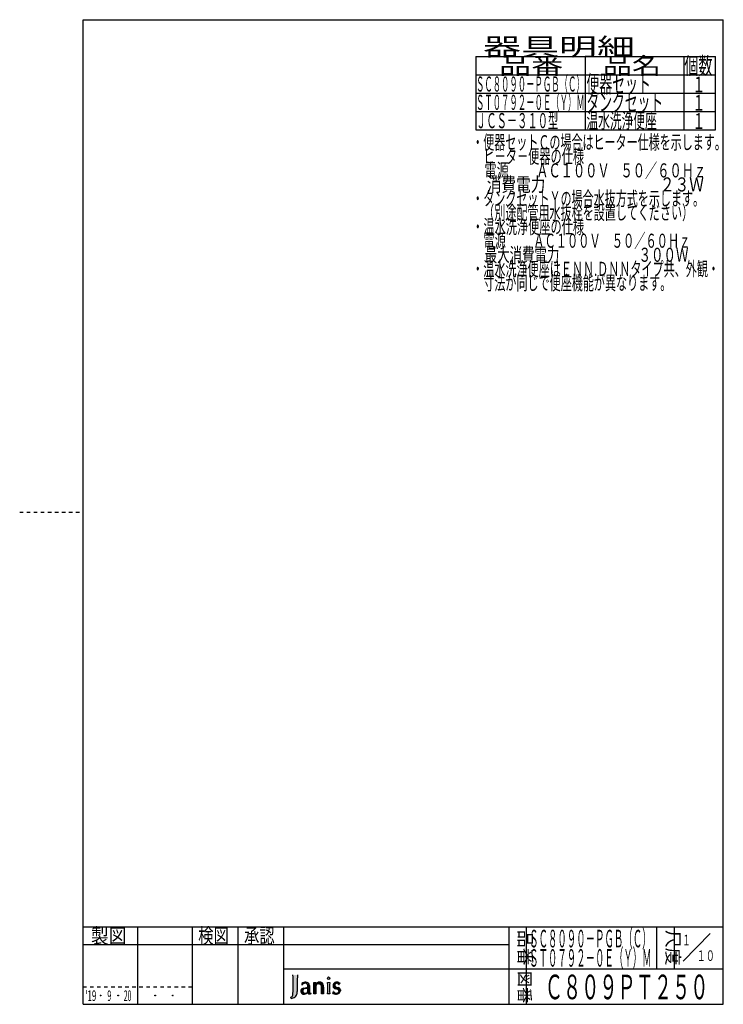
# Model space of a CAD drawing. Extents: x 0 to 1999, y 11 to 2839.
# Drawn here: x 0 to 200, y 11 to 292 of the extents above; entities that cross this region are included whole.
import ezdxf
from ezdxf.enums import TextEntityAlignment as Align

# ---------------------------------------------------------------- set-up
doc = ezdxf.new("R2010")
doc.units = 0
doc.linetypes.add('EXLTYPE2', pattern=[2, 1, -1])
doc.layers.get('0').update_dxf_attribs({"linetype": 'CONTINUOUS'})
doc.layers.add('枠_表', color=7, linetype='CONTINUOUS')
doc.styles.add('EXCADSTD', font='monotxt', dxfattribs={"bigfont": 'extfont'})
doc.styles.add('EXCADVERT', font='monotxt', dxfattribs={"bigfont": 'extfont'})

msp = doc.modelspace()

# ---------------------------------------------------------------- hatches: boundary and pattern name
at = {"linetype": 'CONTINUOUS'}
for points in [[(77.663, 14.579, -0.0173622), (77.672, 19.876, -0.0267628), (77.672, 19.876, 0.0737939), (78.964, 19.881, 0.0183879), (78.912, 15.105, -0.1144749), (78.702, 14.1, -0.1929163), (77.707, 13.318, -0.0603888), (77.179, 13.186), (77.055, 13.562, 0.0860918), (77.425, 13.759, 0.1331843)], [(83.577, 14.468, -0.0386228), (83.571, 17.722, -0.0398708), (84.162, 17.724, -0.1256886), (84.135, 17.172, -0.0367816), (84.135, 17.172, -0.2680215), (85.326, 17.791, -0.2571134), (86.141, 17.388, -0.1522526), (86.348, 16.717, -0.0158825), (86.333, 14.464, -0.0285251), (85.763, 14.464, -0.0452213), (85.792, 16.546, -0.0315567), (85.615, 17.161, -0.1476272), (84.463, 17.249, -0.3908145), (84.139, 16.441, -0.204626), (84.139, 16.441), (84.189, 14.462, -0.0304996)], [(90.964, 17.591, -0.0009362), (90.964, 17.591, 0.0681165), (90.8, 17.1), (90.183, 17.522, -0.3021126), (90.183, 17.522), (89.562, 17.045, -0.3704245), (89.562, 17.045), (89.594, 16.727, -0.0262822), (89.978, 16.42, -0.1800606), (90.589, 16.234, -0.0298131), (90.589, 16.234, -0.3153987), (91.153, 15.589), (91.149, 15.301, -0.3510306), (90.063, 14.39), (89.745, 14.39, -0.1053356), (89.043, 14.592, 0.1188608), (89.172, 15.105), (89.941, 14.633, -0.2447574), (89.941, 14.633), (90.684, 15.153, -0.3734163), (90.684, 15.153), (90.414, 15.672, -0.2612198), (89.786, 15.9, -0.0572748), (89.786, 15.9, -0.1189659), (89.286, 16.193, -0.2005227), (89.077, 16.665), (89.074, 16.844, -0.2622894), (89.61, 17.664, -0.0988461), (90.113, 17.784), (90.299, 17.784, -0.0920156)]]:
    msp.add_hatch(color=3, dxfattribs=at).paths.add_polyline_path(points)
h = msp.add_hatch(color=3, dxfattribs=at)
h.paths.add_polyline_path([(80.208, 17.394, -0.1769428), (80.208, 17.394), (80.208, 17.029), (80.295, 17.029, -0.2075336), (80.865, 17.456, -0.1226605), (81.369, 17.467, -0.3213716), (81.889, 16.828, -0.064704), (81.892, 16.49, -0.2577989), (81.786, 16.362, -0.0566026), (81.559, 16.283, -0.0166742), (80.727, 16.125, 0.1186092), (80.179, 15.862, 0.1699204), (79.94, 15.462, 0.1006533), (79.917, 15.116, 0.1675695), (80.134, 14.651, 0.137698), (80.528, 14.424, 0.0719814), (80.706, 14.394), (80.98, 14.394, 0.1944607), (81.89, 14.862, 0.1288538), (81.981, 14.632, 0.2098387), (82.281, 14.467), (82.499, 14.465, 0.094501), (82.812, 14.532), (82.812, 14.69, -0.239574), (82.538, 14.687, -0.2502312), (82.403, 14.941, -0.0104344), (82.422, 16.833, 0.4051016)])
h.paths.add_polyline_path([(81.904, 16.16, -0.0339435), (81.904, 16.16, -0.000111), (81.875, 15.126, -0.2253076), (81.167, 14.652), (80.993, 14.652, -0.3657968), (80.478, 15.201), (80.478, 15.396, -0.2530798), (80.826, 15.878, -0.0724474)])
h = msp.add_hatch(color=3, dxfattribs=at)
edge = h.paths.add_edge_path()
edge.add_arc((87.819, 18.916), 0.357, 0, 360)
h.paths.add_polyline_path([(87.5, 17.727, 0.1200284), (88.121, 14.463, -0.0401821), (87.5, 14.461, -0.0237522)])

# ---------------------------------------------------------------- linework, layer by layer
at = {"color": 3, "linetype": 'CONTINUOUS'}
for p, q in [((80.208, 17.394), (80.208, 17.029)), ((80.208, 17.029), (80.295, 17.029)), ((89.074, 16.844), (89.077, 16.665)), ((89.562, 17.045), (89.552, 16.868)), ((90.074, 17.519), (90.183, 17.522)), ((90.299, 17.784), (90.113, 17.784)), ((90.715, 17.1), (90.8, 17.1)), ((80.478, 15.396), (80.478, 15.201)), ((80.706, 14.394), (80.98, 14.394)), ((80.993, 14.652), (81.167, 14.652)), ((82.281, 14.467), (82.499, 14.467)), ((82.812, 14.532), (82.812, 14.69)), ((84.139, 16.441), (84.139, 15.362)), ((89.259, 15.105), (89.172, 15.105)), ((89.745, 14.39), (90.063, 14.39)), ((89.941, 14.633), (90.103, 14.633)), ((90.677, 15.308), (90.684, 15.153)), ((91.153, 15.589), (91.149, 15.301)), ((77.179, 13.186), (77.055, 13.562))]:
    msp.add_line(p, q, dxfattribs=at)
msp.add_circle((87.819, 18.916), 0.357, dxfattribs=at)
for centre, radius, start, end in [((28.224, 17.309), 49.514, 356.83902, 2.97113), ((143.845, 16.787), 64.955, 177.26959, 181.48331), ((81.317, 16.019), 1.767, 88.77, 128.90686), ((81.073, 16.586), 0.895, 103.42679, 150.32426), ((81.138, 16.451), 1.042, 77.23143, 105.20342), ((81.397, 16.759), 1.027, 4.14822, 92.36001), ((81.183, 16.785), 0.707, 3.53764, 74.80136), ((80.591, 16.649), 1.311, 353.03153, 7.83995), ((127.755, 15.45), 45.355, 178.25266, 180.64396), ((83.861, 18.879), 1.193, 255.9342, 284.58964), ((63.202, 16.057), 20.437, 355.54052, 4.6734), ((87.896, 17.265), 3.762, 172.98752, 181.41344), ((85.266, 16.45), 1.342, 87.42068, 147.43615), ((85.247, 16.465), 1.108, 134.97875, 181.23699), ((84.991, 16.581), 0.852, 42.91644, 128.30155), ((85.368, 16.849), 0.942, 34.84394, 92.52071), ((84.685, 16.56), 1.107, 359.2495, 32.84055), ((85.169, 16.72), 1.179, 359.86583, 34.49363), ((87.805, 19.011), 1.319, 256.62095, 283.99846), ((65.359, 16.09), 22.201, 355.79404, 4.22965), ((108.416, 16.076), 20.359, 175.33876, 184.54286), ((90.07, 16.777), 0.998, 117.4084, 176.19647), ((90.921, 17.195), 1.407, 193.43758, 199.45964), ((90.094, 16.984), 0.536, 92.11404, 173.4175), ((90.167, 16.467), 1.32, 92.38302, 114.96353), ((90.132, 16.911), 0.613, 17.92452, 85.16543), ((90.276, 16.774), 1.011, 67.66152, 88.69073), ((122.355, 98.76), 87.028, 248.64221, 248.85678), ((92.675, 16.747), 1.907, 153.75919, 169.34628), ((76.9, 14.291), 0.748, 314.59239, 344.93741), ((70.705, 14.931), 6.967, 353.12748, 357.1062), ((77.229, 14.951), 1.701, 286.29661, 329.97322), ((76.639, 15.053), 2.273, 335.18606, 1.30808), ((80.781, 15.235), 0.872, 164.85895, 187.84956), ((80.699, 15.197), 0.786, 185.95861, 224.0092), ((80.63, 15.321), 0.705, 129.83449, 168.40894), ((80.736, 15.238), 0.841, 224.28975, 255.65059), ((81, 14.853), 1.301, 102.09884, 129.15567), ((81.097, 15.315), 0.625, 115.74037, 172.54917), ((81.06, 15.232), 0.583, 183.07078, 263.4402), ((80.72, 15.027), 0.633, 252.33849, 268.807), ((78.776, 28.669), 12.695, 278.84383, 282.66492), ((81.647, 14.14), 1.922, 98.71272, 115.28747), ((80.856, 15.753), 1.364, 275.21588, 319.23364), ((81.023, 15.636), 0.994, 278.33351, 329.12215), ((80.751, 20.132), 4.136, 278.40885, 286.18514), ((81.325, 17.321), 1.064, 282.71958, 295.67811), ((81.723, 16.522), 0.172, 291.52049, 349.34459), ((-2247.011, 79.49), 2329.776, 358.416901, 358.442342), ((82.373, 14.922), 0.488, 187.11676, 216.48605), ((82.32, 14.891), 0.426, 217.40815, 264.81187), ((82.709, 14.94), 0.305, 179.91175, 236.1066), ((82.48, 15.322), 0.857, 271.22205, 292.81595), ((82.673, 14.958), 0.302, 243.61917, 297.50978), ((83.848, 10.508), 3.969, 85.071, 93.9183), ((91.531, 15.349), 7.395, 179.89775, 186.88557), ((69.302, 15.735), 16.51, 355.58625, 2.81612), ((86.048, 11.317), 3.16, 84.82155, 95.17845), ((102.656, 15.248), 16.342, 176.21318, 182.74888), ((80.209, 16.49), 6.143, 358.47753, 2.11723), ((87.832, 7.937), 6.533, 87.46575, 92.90832), ((88.044, 15.115), 1.128, 332.39875, 359.51244), ((89.87, 16.139), 1.753, 241.88296, 265.93541), ((89.746, 16.679), 0.669, 181.23939, 226.59429), ((90.054, 15.524), 0.898, 207.76899, 262.78173), ((90.143, 17.081), 1.234, 226.04024, 253.17767), ((90.198, 17.089), 0.704, 210.95013, 251.77947), ((89.107, 13.052), 2.928, 63.4905, 76.60259), ((91.844, 21.451), 5.366, 249.64207, 256.47271), ((90.037, 15.524), 1.135, 271.29488, 348.66542), ((90.094, 15.227), 0.594, 270.88674, 352.79254), ((90.221, 15.256), 0.459, 6.53892, 65.09756), ((90.411, 15.509), 0.746, 6.15426, 76.1751), ((76.674, 14.725), 1.223, 288.17152, 307.85378), ((76.9, 15.429), 2.26, 277.0901, 290.91342)]:
    msp.add_arc(centre, radius, start, end, dxfattribs=at)
at = {"layer": '枠_表', "color": 7, "linetype": 'CONTINUOUS'}
for p, q in [((18, 11.5), (18, 291.5)), ((18, 291.5), (200, 291.5)), ((200, 11.5), (200, 291.5)), ((18, 33.5), (200, 33.5)), ((18, 11.5), (200, 11.5))]:
    msp.add_line(p, q, dxfattribs=at)
at = {"layer": '枠_表', "color": 6, "linetype": 'CONTINUOUS'}
for p, q in [((129.7, 281), (197.8, 281)), ((129.7, 281), (129.7, 260.2)), ((160.8, 260.2), (160.8, 281)), ((188.8, 281), (188.8, 260.2)), ((197.8, 260.2), (197.8, 281)), ((129.7, 275.8), (197.8, 275.8)), ((129.7, 270.6), (197.8, 270.6)), ((129.7, 265.4), (197.8, 265.4)), ((129.7, 265.4), (197.8, 265.4)), ((129.7, 260.2), (197.8, 260.2)), ((33.5, 33.5), (33.5, 11.5)), ((49, 33.5), (49, 11.5)), ((62, 33.5), (62, 11.5)), ((75, 33.5), (75, 11.5)), ((139, 33.5), (139, 11.5)), ((144, 33.5), (144, 11.5)), ((181, 33.5), (181, 21.5)), ((186, 33.5), (186, 21.5)), ((188.565, 23.8), (196.299, 31.67)), ((18, 28.5), (139, 28.5)), ((200, 21.5), (75, 21.5))]:
    msp.add_line(p, q, dxfattribs=at)
at = {"layer": '枠_表', "color": 6, "linetype": 'EXLTYPE2'}
for p, q in [((0, 151.5), (18, 151.5)), ((18, 16.5), (49, 16.5))]:
    msp.add_line(p, q, dxfattribs=at)
at = {"layer": '枠_表', "color": 6, "linetype": 'CONTINUOUS'}
for centre in [(23, 14), (28, 14), (38.5, 14), (43.5, 14)]:
    msp.add_circle(centre, 0.1, dxfattribs=at)

# ---------------------------------------------------------------- texts
at = {"layer": '枠_表', "color": 2, "linetype": 'CONTINUOUS', "style": 'EXCADSTD'}
for s, height, width, p, p2 in [('器具明細', 5, 2.629565, (131.7, 281.3), (174.9, 281.3)), ('品番', 4.8, 2.430379, (136.2, 276), (154.532, 276)), ('品名', 4.8, 2.187341, (165.8, 276), (182.299, 276)), ('個数', 4.8, 1.057215, (188.95, 276), (196.924, 276)), ('ＳＣ８０９０－ＰＧＢ（Ｃ）', 4.3, 0.653277, (129.7, 271.05), (160.6, 271.05)), ('便器セット', 5, 0.883448, (161.1, 270.7), (179.4, 270.7)), ('１', 4.5, 1.12, (191.255, 270.832), (194.855, 270.832)), ('ＳＴ０７９２－０Ｅ（Ｙ）Ｍ', 4.3, 0.653277, (129.7, 265.85), (160.6, 265.85)), ('タンクセット', 5, 0.872, (161.1, 265.5), (182.9, 265.5)), ('１', 4.5, 1.12, (191.255, 265.632), (194.855, 265.632)), ('ＪＣＳ－３１０型', 4.3, 0.81049, (129.7, 260.65), (153.1, 260.65)), ('温水洗浄便座', 4.3, 0.930233, (161.1, 260.65), (181.1, 260.65)), ('１', 4.5, 1.12, (191.255, 260.432), (194.855, 260.432)), ('・便器セットＣの場合はヒーター仕様を示します。', 4, 0.920985, (128.63, 254.648), (200.73, 254.648)), ('\u3000ヒ－タ－便器の仕様', 4, 0.94322, (128.63, 250.648), (160.43, 250.648)), ('\u3000電源          ＡＣ１００Ｖ    ５０／６０Ｈｚ', 4, 0.602979, (128.63, 246.648), (195.13, 246.648)), ('\u3000消費電力                                   ２３Ｗ', 4, 0.394649, (128.63, 242.648), (194.48, 242.648)), ('・タンクセットＹの場合水抜方式を示します。', 4, 0.9226, (128.63, 238.648), (194.53, 238.648)), ('\u3000（別途配管用水抜栓を設置してください）', 4, 0.923529, (128.63, 234.648), (191.43, 234.648)), ('・温水洗浄便座の仕様', 4, 0.94322, (128.63, 230.648), (160.43, 230.648)), ('\u3000電源  \u3000\u3000ＡＣ１００Ｖ\u3000５０／６０Ｈｚ', 4, 0.854331, (128.63, 226.648), (190.63, 226.648)), ('\u3000最大消費電力             \u3000\u3000  \u3000３００Ｗ', 4, 0.572008, (128.63, 222.648), (190.08, 222.648)), ('・温水洗浄便座はＥＮＮ.ＤＮＮタイプ共、外観・', 4, 0.913865, (128.63, 218.648), (198.78, 218.648)), ('\u3000寸法が同じで便座機能が異なります。', 4, 0.925701, (128.63, 214.648), (185.23, 214.648)), ('製図', 4.25, 1.509694, (20.25, 28.875), (30.333, 28.875)), ('検図', 4.25, 1.303827, (50.75, 28.875), (59.458, 28.875)), ('承認', 4.25, 1.303827, (63.75, 28.875), (72.458, 28.875)), ('ＳＣ８０９０－ＰＧＢ（Ｃ）', 5, 0.632727, (144.809, 27.688), (179.609, 27.688)), ('１', 3, 1.101333, (188.354, 28.272), (190.714, 28.272)), ('ＳＴ０７９２－０Ｅ（Ｙ）Ｍ', 5, 0.632727, (144.809, 22.2), (179.609, 22.2)), ('１０', 3, 1.098531, (192.428, 23.835), (197.607, 23.835))]:
    msp.add_text(s, height=height, dxfattribs=dict(at, width=width)).set_placement(p, p2, align=Align.FIT)
at = {"layer": '枠_表', "color": 2, "linetype": 'CONTINUOUS', "style": 'EXCADVERT'}
for s, height, p, p2 in [('品番', 3.8564, (141.87, 32.63), (141.87, 22.53)), ('尺度', 3.8564, (183.87, 32.63), (183.87, 22.53)), ('図番', 3.5127, (141.87, 20.99), (141.87, 11.79))]:
    msp.add_text(s, height=height, dxfattribs=at).set_placement(p, p2, align=Align.ALIGNED)
at = {"layer": '枠_表', "color": 7, "linetype": 'CONTINUOUS', "style": 'EXCADSTD', "width": 0.877358}
msp.add_text('Ｃ８０９ＰＴ２５０', height=7, dxfattribs=at).set_placement((149.275, 12.935), (195.775, 12.935), align=Align.FIT)
at = {"layer": '枠_表', "color": 6, "linetype": 'CONTINUOUS', "style": 'EXCADSTD'}
for s, width, p, p2 in [("'19", 0.479174, (18.634, 12.445), (21.783, 12.445)), ('9', 0.497656, (24.907, 12.445), (26.044, 12.445)), ('20', 0.408649, (29.589, 12.445), (31.749, 12.445))]:
    msp.add_text(s, height=3, dxfattribs=dict(at, width=width)).set_placement(p, p2, align=Align.FIT)

doc.saveas('drawing.dxf')
